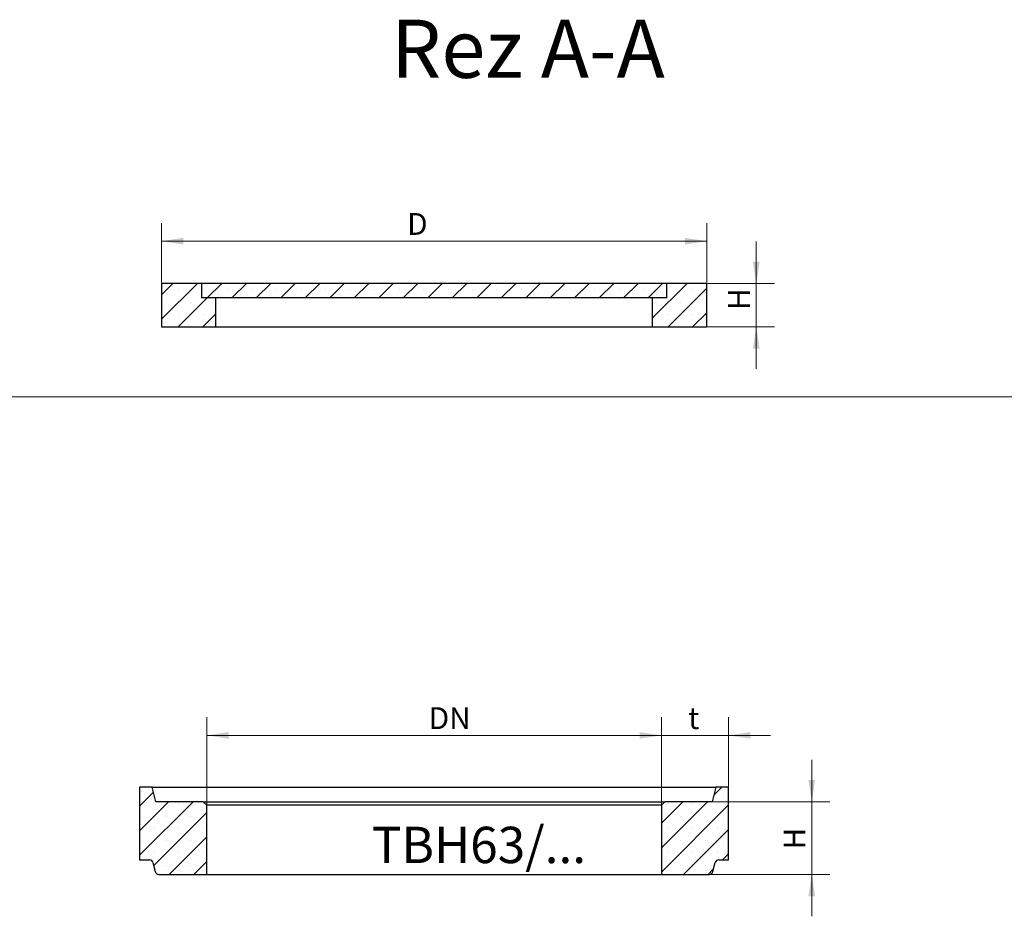
# Model space of a CAD drawing. Units: millimetres. Extents: x 246 to 5502, y 39 to 5028.
# Drawn here: x 1600 to 2954, y 3769 to 5002 of the extents above; entities that cross this region are included whole.
import ezdxf

# ---------------------------------------------------------------- set-up
doc = ezdxf.new("R2010")
doc.units = ezdxf.units.MM
doc.styles.add('SLDTEXTSTYLE0', font='ISOCP', dxfattribs={"width": 0.96})
doc.styles.add('SLDTEXTSTYLE2', font='TXT', dxfattribs={"width": 0.75})
doc.dimstyles.new('SLDDIMSTYLE0', dxfattribs={"dimtxt": 30, "dimasz": 30, "dimexe": 0, "dimexo": 0.0625, "dimgap": 7.5, "dimtad": 1, "dimrnd": 1e-09, "dimzin": 12, "dimdsep": 46, "dimtxsty": 'SLDTEXTSTYLE2', "dimsah": 1, "dimcen": 0.09, "dimadec": 0, "dimazin": 3, "dimtfac": 1, "dimtofl": 0, "dimtmove": 0, "dimatfit": 3, "dimfxl": 0, "dimfrac": 2, "dimtolj": 1, "dimtzin": 12, "dimarcsym": 0})
doc.dimstyles.new('SLDDIMSTYLE1', dxfattribs={"dimtxt": 30, "dimasz": 30, "dimexe": 0, "dimexo": 0.0625, "dimgap": 7.5, "dimtad": 1, "dimrnd": 1e-09, "dimzin": 12, "dimdsep": 46, "dimtxsty": 'SLDTEXTSTYLE2', "dimsah": 1, "dimcen": 0.09, "dimadec": 0, "dimazin": 3, "dimtfac": 1, "dimtmove": 0, "dimatfit": 0, "dimfxl": 0, "dimfrac": 2, "dimtolj": 1, "dimtzin": 12, "dimarcsym": 0})

# ---------------------------------------------------------------- blocks, each defined once
blk = doc.blocks.new('_D')
at = {"color": 7, "linetype": 'Continuous', "lineweight": 0}
for p, q in [((1857.3, 3922.3), (1857.3, 4042.5)), ((2482.3, 3922.3), (2482.3, 4042.5)), ((1857.3, 4017.5), (2482.3, 4017.5))]:
    blk.add_line(p, q, dxfattribs=at)
at = {"color": 7, "linetype": 'Continuous', "lineweight": 18}
for points in [[(1857.3, 4017.5), (1887.3, 4012.9), (1887.3, 4022.1)], [(2482.3, 4017.5), (2452.3, 4022.1), (2452.3, 4012.9)]]:
    blk.add_solid(points, dxfattribs=at)
at = {"color": 7, "linetype": 'Continuous', "lineweight": 18, "insert": (2162.4, 4056.2), "char_height": 30, "attachment_point": 1, "style": 'SLDTEXTSTYLE2'}
blk.add_mtext('DN', dxfattribs=at)
blk = doc.blocks.new('_D_1')
at = {"color": 7, "linetype": 'Continuous', "lineweight": 0}
for p, q in [((2482.3, 3922.3), (2482.3, 4042.5)), ((2574.8, 3947.3), (2574.8, 4042.5)), ((2482.3, 4017.5), (2424.6, 4017.5)), ((2482.3, 4017.5), (2574.8, 4017.5)), ((2574.8, 4017.5), (2632.5, 4017.5))]:
    blk.add_line(p, q, dxfattribs=at)
at = {"color": 7, "linetype": 'Continuous', "lineweight": 18}
for points in [[(2482.3, 4017.5), (2452.3, 4022.1), (2452.3, 4012.9)], [(2574.8, 4017.5), (2604.8, 4012.9), (2604.8, 4022.1)]]:
    blk.add_solid(points, dxfattribs=at)
at = {"color": 7, "linetype": 'Continuous', "lineweight": 18, "insert": (2519.1, 4056.2), "char_height": 30, "attachment_point": 1, "style": 'SLDTEXTSTYLE2'}
blk.add_mtext('t', dxfattribs=at)
blk = doc.blocks.new('_D_2')
at = {"color": 7, "linetype": 'Continuous', "lineweight": 0}
for p, q in [((2689.2, 3926.3), (2689.2, 3984)), ((2553.3, 3926.3), (2714.2, 3926.3)), ((2689.2, 3926.3), (2689.2, 3826.3)), ((2549.4, 3826.3), (2714.2, 3826.3)), ((2689.2, 3826.3), (2689.2, 3768.6))]:
    blk.add_line(p, q, dxfattribs=at)
at = {"color": 7, "linetype": 'Continuous', "lineweight": 18}
for points in [[(2689.2, 3926.3), (2693.8, 3956.3), (2684.6, 3956.3)], [(2689.2, 3826.3), (2684.6, 3796.3), (2693.8, 3796.3)]]:
    blk.add_solid(points, dxfattribs=at)
at = {"color": 7, "linetype": 'Continuous', "lineweight": 18, "insert": (2650.5, 3860.6), "char_height": 30, "attachment_point": 1, "rotation": 90, "style": 'SLDTEXTSTYLE2'}
blk.add_mtext('H', dxfattribs=at)
blk = doc.blocks.new('_D_12')
at = {"color": 7, "linetype": 'Continuous', "lineweight": 0}
for p, q in [((1794.8, 4640.4), (1794.8, 4722.4)), ((2544.8, 4640.4), (2544.8, 4722.4)), ((1794.8, 4697.4), (2544.8, 4697.4))]:
    blk.add_line(p, q, dxfattribs=at)
at = {"color": 7, "linetype": 'Continuous', "lineweight": 18}
for points in [[(1794.8, 4697.4), (1824.8, 4692.8), (1824.8, 4702)], [(2544.8, 4697.4), (2514.8, 4702), (2514.8, 4692.8)]]:
    blk.add_solid(points, dxfattribs=at)
at = {"color": 7, "linetype": 'Continuous', "lineweight": 18, "insert": (2132.7, 4736.1), "char_height": 30, "attachment_point": 1, "style": 'SLDTEXTSTYLE2'}
blk.add_mtext('D', dxfattribs=at)
blk = doc.blocks.new('_D_13')
at = {"color": 7, "linetype": 'Continuous', "lineweight": 0}
for p, q in [((2612.9, 4639.4), (2612.9, 4697.1)), ((2545.8, 4639.4), (2637.9, 4639.4)), ((2612.9, 4579.4), (2612.9, 4639.4)), ((2545.8, 4579.4), (2637.9, 4579.4)), ((2612.9, 4579.4), (2612.9, 4521.7))]:
    blk.add_line(p, q, dxfattribs=at)
at = {"color": 7, "linetype": 'Continuous', "lineweight": 18}
for points in [[(2612.9, 4639.4), (2617.5, 4669.4), (2608.2, 4669.4)], [(2612.9, 4579.4), (2608.2, 4549.4), (2617.5, 4549.4)]]:
    blk.add_solid(points, dxfattribs=at)
at = {"color": 7, "linetype": 'Continuous', "lineweight": 18, "insert": (2574.2, 4602.7), "char_height": 30, "attachment_point": 1, "rotation": 90, "style": 'SLDTEXTSTYLE2'}
blk.add_mtext('H', dxfattribs=at)

msp = doc.modelspace()

# ---------------------------------------------------------------- hatches: boundary and pattern name
at = {"linetype": 'Continuous', "lineweight": 18}
h = msp.add_hatch(dxfattribs=at)
h.set_pattern_fill('SACNCR', scale=10, style=0)
h.paths.add_polyline_path([(1794.823, 4639.383), (1794.823, 4579.383), (1869.823, 4579.383), (1869.823, 4619.383), (1849.823, 4619.383), (1849.823, 4639.383)], flags=0)
h = msp.add_hatch(dxfattribs=at)
h.set_pattern_fill('SACNCR', scale=10, style=0)
h.paths.add_polyline_path([(1849.823, 4619.383), (2489.823, 4619.383), (2489.823, 4639.383), (1849.823, 4639.383)], flags=0)
h = msp.add_hatch(dxfattribs=at)
h.set_pattern_fill('SACNCR', scale=10, style=0)
h.paths.add_polyline_path([(2469.823, 4619.383), (2469.823, 4579.383), (2544.823, 4579.383), (2544.823, 4639.383), (2489.823, 4639.383), (2489.823, 4619.383)], flags=0)
h = msp.add_hatch(dxfattribs=at)
h.set_pattern_fill('SACNCR', scale=10, style=0)
edge = h.paths.add_edge_path(flags=0)
edge.add_line((1852.323, 3926.285), (1787.323, 3926.285))
edge.add_line((1787.323, 3926.285), (1782.323, 3946.285))
edge.add_line((1782.323, 3946.285), (1764.823, 3946.285))
edge.add_line((1764.823, 3946.285), (1764.823, 3846.285))
edge.add_line((1764.823, 3846.285), (1778.419, 3846.285))
edge.add_arc((1778.419, 3841.285), 5, 14.036243, 90, ccw=False)
edge.add_line((1783.27, 3842.498), (1786.376, 3830.072))
edge.add_arc((1791.227, 3831.285), 5, 194.036243, 270)
edge.add_line((1791.227, 3826.285), (1857.323, 3826.285))
edge.add_line((1857.323, 3826.285), (1857.323, 3921.285))
edge.add_line((1857.323, 3921.285), (1852.323, 3926.285))
h = msp.add_hatch(dxfattribs=at)
h.set_pattern_fill('SACNCR', scale=10, style=0)
edge = h.paths.add_edge_path(flags=0)
edge.add_line((2574.823, 3946.285), (2557.323, 3946.285))
edge.add_line((2557.323, 3946.285), (2552.323, 3926.285))
edge.add_line((2552.323, 3926.285), (2487.323, 3926.285))
edge.add_line((2487.323, 3926.285), (2482.323, 3921.285))
edge.add_line((2482.323, 3921.285), (2482.323, 3826.285))
edge.add_line((2482.323, 3826.285), (2548.419, 3826.285))
edge.add_arc((2548.419, 3831.285), 5, 270, 345.963757)
edge.add_line((2553.27, 3830.072), (2556.376, 3842.498))
edge.add_arc((2561.227, 3841.285), 5, 90, 165.963757, ccw=False)
edge.add_line((2561.227, 3846.285), (2574.823, 3846.285))
edge.add_line((2574.823, 3846.285), (2574.823, 3946.285))

# ---------------------------------------------------------------- linework, layer by layer
at = {"color": 7, "linetype": 'Continuous', "lineweight": 25}
for p, q in [((1794.823, 4639.383), (1794.823, 4579.383)), ((1849.823, 4639.383), (1794.823, 4639.383)), ((1849.823, 4639.383), (1849.823, 4619.383)), ((2489.823, 4639.383), (1849.823, 4639.383)), ((2489.823, 4619.383), (2489.823, 4639.383)), ((2544.823, 4639.383), (2489.823, 4639.383)), ((2544.823, 4579.383), (2544.823, 4639.383)), ((2489.823, 4619.383), (1849.823, 4619.383)), ((1869.823, 4619.383), (1849.823, 4619.383)), ((1869.823, 4579.383), (1869.823, 4619.383)), ((2469.823, 4619.383), (2469.823, 4579.383)), ((2489.823, 4619.383), (2469.823, 4619.383)), ((1794.823, 4579.383), (1869.823, 4579.383)), ((1869.823, 4579.383), (2469.823, 4579.383)), ((2469.823, 4579.383), (2544.823, 4579.383)), ((1764.823, 3946.285), (1764.823, 3846.285)), ((1782.323, 3946.285), (1764.823, 3946.285)), ((1787.323, 3926.285), (1782.323, 3946.285)), ((1782.323, 3946.285), (2557.323, 3946.285)), ((2557.323, 3946.285), (2552.323, 3926.285)), ((2574.823, 3946.285), (2557.323, 3946.285)), ((2574.823, 3846.285), (2574.823, 3946.285)), ((1852.323, 3926.285), (1787.323, 3926.285)), ((1852.323, 3926.285), (1857.323, 3921.285)), ((1852.323, 3926.285), (2487.323, 3926.285)), ((2482.323, 3921.285), (1857.323, 3921.285)), ((1857.323, 3826.285), (1857.323, 3921.285)), ((2482.323, 3921.285), (2487.323, 3926.285)), ((2482.323, 3921.285), (2482.323, 3826.285)), ((2552.323, 3926.285), (2487.323, 3926.285)), ((1764.823, 3846.285), (1778.419, 3846.285)), ((2561.227, 3846.285), (2574.823, 3846.285)), ((1783.27, 3842.498), (1786.376, 3830.072)), ((2553.27, 3830.072), (2556.376, 3842.498)), ((1791.227, 3826.285), (1857.323, 3826.285)), ((1857.323, 3826.285), (2482.323, 3826.285)), ((2482.323, 3826.285), (2548.419, 3826.285))]:
    msp.add_line(p, q, dxfattribs=at)
at = {"color": 7, "linetype": 'Continuous', "lineweight": 18}
msp.add_line((4663.602, 4483.112), (245.979, 4483.112), dxfattribs=at)
at = {"color": 7, "linetype": 'Continuous', "lineweight": 25}
for centre, start, end in [((1778.419, 3841.285), 14.036243, 90), ((2561.227, 3841.285), 90, 165.963757), ((1791.227, 3831.285), 194.036243, 270), ((2548.419, 3831.285), 270, 345.963757)]:
    msp.add_arc(centre, 5, start, end, dxfattribs=at)

# ---------------------------------------------------------------- texts
at = {"color": 7, "linetype": 'Continuous', "lineweight": 0, "attachment_point": 1, "style": 'SLDTEXTSTYLE0'}
for s, insert, char_height in [('Rez A-A', (2110.476, 5002.152), 80), ('TBH63/...', (2084.09, 3891.812), 50)]:
    msp.add_mtext(s, dxfattribs=dict(at, insert=insert, char_height=char_height))

# ---------------------------------------------------------------- dimensions: what is measured, and where the dimension line sits
at = {"color": 7, "linetype": 'Continuous', "lineweight": 18}
for base, p1, p2, text, dimstyle, picture, middle in [((2544.823, 4697.383), (1794.823, 4639.383), (2544.823, 4639.383), 'D', 'SLDDIMSTYLE0', '_D_12', (2147.549, 4697.383)), ((2574.823, 4017.502), (2482.323, 3921.285), (2574.823, 3946.285), 't', 'SLDDIMSTYLE1', '_D_1', (2525.893, 4017.502))]:
    dim = msp.add_linear_dim(base=base, p1=p1, p2=p2, text=text, dimstyle=dimstyle, dxfattribs=at)
    dim.commit()
    dim.dimension.update_dxf_attribs({"geometry": picture, "text_midpoint": middle, "dimtype": 160})
for base, p1, p2, angle, text, dimstyle, picture, middle in [((2612.858, 4639.383), (2544.823, 4579.383), (2544.823, 4639.383), 90, 'H', 'SLDDIMSTYLE1', '_D_13', (2612.858, 4616.381)), ((2482.323, 4017.502), (1857.323, 3921.285), (2482.323, 3921.285), 0, 'DN', 'SLDDIMSTYLE0', '_D', (2192.097, 4017.502)), ((2689.184, 3826.285), (2552.323, 3926.285), (2548.419, 3826.285), 90, 'H', 'SLDDIMSTYLE1', '_D_2', (2689.184, 3874.295))]:
    dim = msp.add_linear_dim(base=base, p1=p1, p2=p2, angle=angle, text=text, dimstyle=dimstyle, dxfattribs=at)
    dim.commit()
    dim.dimension.update_dxf_attribs({"geometry": picture, "text_midpoint": middle, "dimtype": 160})

doc.saveas('drawing.dxf')
